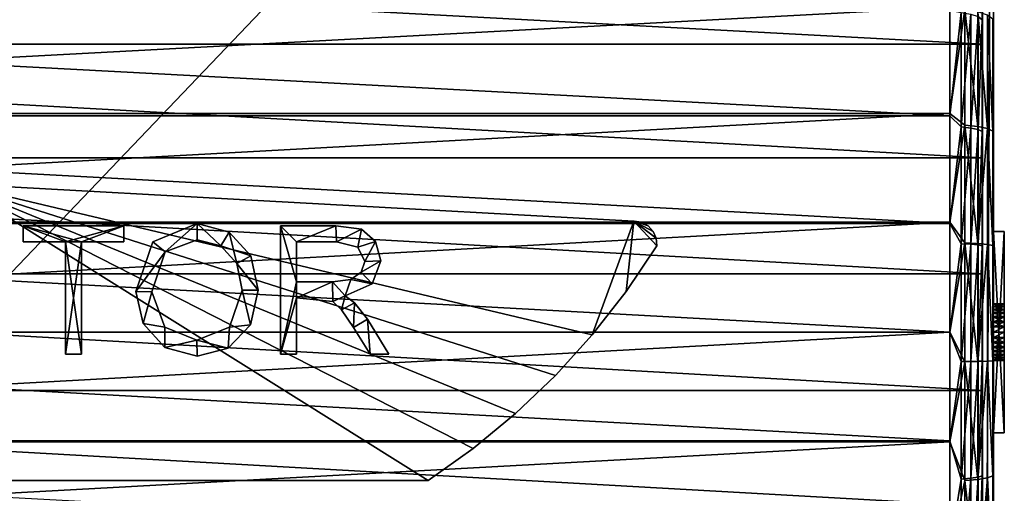
# Model space of a CAD drawing. Units: inches. Extents: x 41.9 to 53.9, y 88.8 to 101.7.
# Drawn here: x 48.3 to 53.9, y 94.3 to 97.1 of the extents above; entities that cross this region are included whole.
import ezdxf

# ---------------------------------------------------------------- set-up
doc = ezdxf.new("R2010")
doc.units = ezdxf.units.IN
doc.layers.get('0').update_dxf_attribs({"true_color": 0xc2ced6})

msp = doc.modelspace()

# ---------------------------------------------------------------- linework, layer by layer
for points in [[(53.8207, 89.0825), (42.0082, 89.0825), (53.8207, 101.4575), (53.8207, 89.0825)], [(53.8207, 101.4575), (42.0082, 89.0825), (42.0082, 101.4575), (53.8207, 101.4575)], [(53.8832, 89.0825), (53.8207, 89.0825), (53.8832, 101.4575), (53.8832, 89.0825)], [(53.8832, 101.4575), (53.8207, 89.0825), (53.8207, 101.4575), (53.8832, 101.4575)], [(53.8832, 89.0825), (53.8832, 101.4575), (53.8832, 89.0825), (53.8832, 89.0825)], [(53.8832, 89.0825), (53.8832, 101.4575), (53.8832, 101.4575), (53.8832, 89.0825)], [(53.8832, 89.0825), (53.8832, 101.4575), (53.8832, 89.1115), (53.8832, 89.0825)], [(53.8832, 89.1115), (53.8832, 101.4575), (53.8832, 89.201), (53.8832, 89.1115)], [(53.8832, 89.201), (53.8832, 101.4575), (53.8832, 89.3491), (53.8832, 89.201)], [(53.8832, 89.3491), (53.8832, 101.4575), (53.8832, 89.5538), (53.8832, 89.3491)], [(53.8832, 89.5538), (53.8832, 101.4575), (53.8832, 89.8132), (53.8832, 89.5538)], [(53.8832, 89.8132), (53.8832, 101.4575), (53.8832, 90.1253), (53.8832, 89.8132)], [(53.8832, 90.1253), (53.8832, 101.4575), (53.8832, 90.487), (53.8832, 90.1253)], [(53.8832, 90.487), (53.8832, 101.4575), (53.8832, 90.8948), (53.8832, 90.487)], [(53.8832, 90.8948), (53.8832, 101.4575), (53.8832, 91.3448), (53.8832, 90.8948)], [(53.8832, 91.3448), (53.8832, 101.4575), (53.8832, 91.8325), (53.8832, 91.3448)], [(53.8832, 91.8325), (53.8832, 101.4575), (53.8832, 92.3532), (53.8832, 91.8325)], [(53.8832, 92.3532), (53.8832, 101.4575), (53.8832, 92.9022), (53.8832, 92.3532)], [(53.8832, 92.9022), (53.8832, 101.4575), (53.8832, 93.4739), (53.8832, 92.9022)], [(53.8832, 93.4739), (53.8832, 101.4575), (53.8832, 94.0629), (53.8832, 93.4739)], [(53.8832, 94.0629), (53.8832, 101.4575), (53.8832, 94.6635), (53.8832, 94.0629)], [(53.8832, 94.6635), (53.8832, 101.4575), (53.8832, 95.27), (53.8832, 94.6635)], [(53.8832, 95.27), (53.8832, 101.4575), (53.8832, 95.8765), (53.8832, 95.27)], [(53.8832, 95.8765), (53.8832, 101.4575), (53.8832, 96.4771), (53.8832, 95.8765)], [(53.8832, 96.4771), (53.8832, 101.4575), (53.8832, 97.0661), (53.8832, 96.4771)], [(53.8179, 97.6885), (53.8179, 97.0657), (53.7956, 97.0834), (53.8179, 97.6885)], [(53.8179, 97.6885), (53.8207, 97.5602), (53.8179, 97.0657), (53.8179, 97.6885)], [(53.8207, 97.5602), (42.0082, 97.5602), (53.8207, 96.9253), (53.8207, 97.5602)], [(53.8207, 96.9253), (42.0082, 97.5602), (42.0082, 96.9253), (53.8207, 96.9253)], [(53.8207, 97.5602), (53.8207, 96.9253), (53.8179, 97.0657), (53.8207, 97.5602)], [(42.1957, 96.5259), (53.6332, 96.5259), (53.6332, 97.1387), (42.1957, 96.5259)], [(42.1957, 96.5259), (53.6332, 97.1387), (42.1957, 97.1387), (42.1957, 96.5259)], [(53.6332, 96.5137), (42.1957, 96.5137), (42.1957, 97.1206), (53.6332, 96.5137)], [(53.6332, 96.5137), (42.1957, 97.1206), (53.6332, 97.1206), (53.6332, 96.5137)], [(53.7187, 97.1241), (53.6332, 97.1387), (53.6332, 96.5259), (53.7187, 97.1241)], [(53.7187, 97.1241), (53.6332, 96.5259), (53.7187, 96.46), (53.7187, 97.1241)], [(53.6974, 97.1072), (53.6332, 96.5137), (53.6332, 97.1206), (53.6974, 97.1072)], [(53.6974, 96.4491), (53.6332, 96.5137), (53.6974, 97.1072), (53.6974, 96.4491)], [(53.6974, 97.1072), (53.7538, 97.0978), (53.6974, 96.4491), (53.6974, 97.1072)], [(53.7538, 97.0978), (53.7538, 96.4431), (53.6974, 96.4491), (53.7538, 97.0978)], [(53.7939, 97.1116), (53.7187, 97.1241), (53.7939, 96.452), (53.7939, 97.1116)], [(53.7187, 97.1241), (53.7187, 96.46), (53.7939, 96.452), (53.7187, 97.1241)], [(53.7956, 97.0834), (53.7538, 96.4431), (53.7538, 97.0978), (53.7956, 97.0834)], [(53.7939, 97.1116), (53.7939, 96.452), (53.8497, 96.4396), (53.7939, 97.1116)], [(53.7939, 97.1116), (53.8497, 96.4396), (53.8497, 97.0924), (53.7939, 97.1116)], [(53.8794, 97.0688), (53.8497, 97.0924), (53.8794, 96.4245), (53.8794, 97.0688)], [(53.8794, 96.4245), (53.8497, 97.0924), (53.8497, 96.4396), (53.8794, 96.4245)], [(53.7956, 97.0834), (53.7956, 96.4339), (53.7538, 96.4431), (53.7956, 97.0834)], [(53.7956, 97.0834), (53.8179, 97.0657), (53.7956, 96.4339), (53.7956, 97.0834)], [(53.8179, 97.0657), (53.8179, 96.4225), (53.7956, 96.4339), (53.8179, 97.0657)], [(53.8179, 97.0657), (53.8207, 96.9253), (53.8179, 96.4225), (53.8179, 97.0657)], [(53.8794, 96.4245), (53.8832, 96.4771), (53.8794, 97.0688), (53.8794, 96.4245)], [(53.8794, 97.0688), (53.8832, 96.4771), (53.8832, 97.0661), (53.8794, 97.0688)], [(53.8207, 96.9253), (42.0082, 96.9253), (53.8207, 96.271), (53.8207, 96.9253)], [(53.8207, 96.271), (42.0082, 96.9253), (42.0082, 96.271), (53.8207, 96.271)], [(53.8207, 96.9253), (53.8207, 96.271), (53.8179, 96.4225), (53.8207, 96.9253)], [(42.1957, 95.901), (53.6332, 95.901), (53.6332, 96.5259), (42.1957, 95.901)], [(42.1957, 95.901), (53.6332, 96.5259), (42.1957, 96.5259), (42.1957, 95.901)], [(53.6332, 95.8949), (42.1957, 95.8949), (42.1957, 96.5137), (53.6332, 95.8949)], [(53.6332, 95.8949), (42.1957, 96.5137), (53.6332, 96.5137), (53.6332, 95.8949)], [(53.7187, 96.46), (53.6332, 96.5259), (53.6332, 95.901), (53.7187, 96.46)], [(53.6974, 96.4491), (53.6332, 95.8949), (53.6332, 96.5137), (53.6974, 96.4491)], [(53.8794, 96.4245), (53.8832, 95.8765), (53.8832, 96.4771), (53.8794, 96.4245)], [(53.7187, 96.46), (53.6332, 95.901), (53.7187, 95.7824), (53.7187, 96.46)], [(53.6974, 95.7777), (53.6332, 95.8949), (53.6974, 96.4491), (53.6974, 95.7777)], [(53.6974, 96.4491), (53.7538, 96.4431), (53.6974, 95.7777), (53.6974, 96.4491)], [(53.7538, 96.4431), (53.7538, 95.7752), (53.6974, 95.7777), (53.7538, 96.4431)], [(53.7187, 96.46), (53.7187, 95.7824), (53.7939, 95.779), (53.7187, 96.46)], [(53.7939, 96.452), (53.7187, 96.46), (53.7939, 95.779), (53.7939, 96.452)], [(53.7956, 96.4339), (53.7538, 95.7752), (53.7538, 96.4431), (53.7956, 96.4339)], [(53.7956, 96.4339), (53.7956, 95.7712), (53.7538, 95.7752), (53.7956, 96.4339)], [(53.7939, 95.779), (53.8497, 96.4396), (53.7939, 96.452), (53.7939, 95.779)], [(53.7939, 95.779), (53.8497, 95.7737), (53.8497, 96.4396), (53.7939, 95.779)], [(53.7956, 96.4339), (53.8179, 96.4225), (53.7956, 95.7712), (53.7956, 96.4339)], [(53.8179, 96.4225), (53.8179, 95.7663), (53.7956, 95.7712), (53.8179, 96.4225)], [(53.8179, 96.4225), (53.8207, 96.271), (53.8179, 95.7663), (53.8179, 96.4225)], [(53.8794, 96.4245), (53.8497, 96.4396), (53.8794, 95.7672), (53.8794, 96.4245)], [(53.8794, 95.7672), (53.8497, 96.4396), (53.8497, 95.7737), (53.8794, 95.7672)], [(53.8794, 95.7672), (53.8832, 95.8765), (53.8794, 96.4245), (53.8794, 95.7672)], [(53.8207, 96.271), (42.0082, 96.271), (53.8207, 95.605), (53.8207, 96.271)], [(53.8207, 95.605), (42.0082, 96.271), (42.0082, 95.605), (53.8207, 95.605)], [(53.8207, 96.271), (53.8207, 95.605), (53.8179, 95.7663), (53.8207, 96.271)], [(47.9145, 96.1225), (50.6378, 94.4176), (45.1909, 94.4176), (47.9145, 96.1225)], [(45.1909, 94.4176), (50.6378, 94.4176), (47.9145, 96.1225), (45.1909, 94.4176)], [(51.8189, 95.9086), (51.8189, 95.9086), (47.9145, 96.1225), (51.8189, 95.9086)], [(47.9145, 96.1225), (51.8189, 95.9086), (47.9145, 96.1225), (47.9145, 96.1225)], [(51.8189, 95.9086), (51.5795, 95.2542), (47.9145, 96.1225), (51.8189, 95.9086)], [(47.9145, 96.1225), (51.5795, 95.2542), (51.3676, 95.0199), (47.9145, 96.1225)], [(47.9145, 96.1225), (51.3676, 95.0199), (51.1392, 94.8015), (47.9145, 96.1225)], [(51.1392, 94.8015), (50.8955, 94.6004), (47.9145, 96.1225), (51.1392, 94.8015)], [(47.9145, 96.1225), (50.8955, 94.6004), (50.6378, 94.4176), (47.9145, 96.1225)], [(47.9145, 96.1225), (50.6378, 94.4176), (50.8955, 94.6004), (47.9145, 96.1225)], [(47.9145, 96.1225), (50.8955, 94.6004), (51.1392, 94.8015), (47.9145, 96.1225)], [(51.1392, 94.8015), (51.3676, 95.0199), (47.9145, 96.1225), (51.1392, 94.8015)], [(47.9145, 96.1225), (51.3676, 95.0199), (51.5795, 95.2542), (47.9145, 96.1225)], [(47.9145, 96.1225), (51.5795, 95.2542), (51.8189, 95.9086), (47.9145, 96.1225)], [(51.8189, 95.9086), (51.7738, 95.5034), (51.5795, 95.2542), (51.8189, 95.9086)], [(51.8189, 95.9086), (51.5795, 95.2542), (51.7738, 95.5034), (51.8189, 95.9086)], [(51.8189, 95.9086), (51.9494, 95.7661), (51.7738, 95.5034), (51.8189, 95.9086)], [(51.8189, 95.9086), (51.7738, 95.5034), (51.9494, 95.7661), (51.8189, 95.9086)], [(51.8189, 95.9086), (51.8615, 95.9014), (51.8189, 95.9086), (51.8189, 95.9086)], [(51.8189, 95.9086), (51.8615, 95.9014), (51.8615, 95.9014), (51.8189, 95.9086)], [(51.8615, 95.9014), (51.8996, 95.8808), (51.8189, 95.9086), (51.8615, 95.9014)], [(51.8189, 95.9086), (51.8996, 95.8808), (51.9288, 95.8489), (51.8189, 95.9086)], [(51.8189, 95.9086), (51.9288, 95.8489), (51.946, 95.8092), (51.8189, 95.9086)], [(51.946, 95.8092), (51.9494, 95.7661), (51.8189, 95.9086), (51.946, 95.8092)], [(51.9494, 95.7661), (51.946, 95.8092), (51.8189, 95.9086), (51.9494, 95.7661)], [(51.8189, 95.9086), (51.946, 95.8092), (51.9288, 95.8489), (51.8189, 95.9086)], [(51.8189, 95.9086), (51.9288, 95.8489), (51.8996, 95.8808), (51.8189, 95.9086)], [(51.8996, 95.8808), (51.8615, 95.9014), (51.8189, 95.9086), (51.8996, 95.8808)], [(42.1957, 95.27), (53.6332, 95.27), (53.6332, 95.901), (42.1957, 95.27)], [(42.1957, 95.27), (53.6332, 95.901), (42.1957, 95.901), (42.1957, 95.27)], [(53.6332, 95.27), (42.1957, 95.27), (42.1957, 95.8949), (53.6332, 95.27)], [(53.6332, 95.27), (42.1957, 95.8949), (53.6332, 95.8949), (53.6332, 95.27)], [(48.3114, 95.8818), (48.3114, 95.8818), (48.3114, 95.7895), (48.3114, 95.8818)], [(48.3114, 95.7895), (48.3114, 95.8818), (48.3114, 95.7895), (48.3114, 95.7895)], [(48.8884, 95.8818), (48.8884, 95.8818), (48.3114, 95.8818), (48.8884, 95.8818)], [(48.3114, 95.8818), (48.8884, 95.8818), (48.3114, 95.8818), (48.3114, 95.8818)], [(48.8884, 95.8818), (48.5537, 95.7895), (48.3114, 95.8818), (48.8884, 95.8818)], [(48.3114, 95.8818), (48.5537, 95.7895), (48.3114, 95.7895), (48.3114, 95.8818)], [(48.5537, 95.7895), (48.6461, 95.7895), (48.3114, 95.8818), (48.5537, 95.7895)], [(48.3114, 95.8818), (48.6461, 95.7895), (48.8884, 95.8818), (48.3114, 95.8818)], [(48.3114, 95.8818), (48.3114, 95.7895), (48.5537, 95.7895), (48.3114, 95.8818)], [(48.6461, 95.7895), (48.5537, 95.7895), (48.8884, 95.8818), (48.6461, 95.7895)], [(48.8884, 95.8818), (48.8884, 95.7895), (48.6461, 95.7895), (48.8884, 95.8818)], [(48.8884, 95.8818), (48.6461, 95.7895), (48.8884, 95.7895), (48.8884, 95.8818)], [(48.8884, 95.7895), (48.8884, 95.7895), (48.8884, 95.8818), (48.8884, 95.7895)], [(48.8884, 95.8818), (48.8884, 95.7895), (48.8884, 95.8818), (48.8884, 95.8818)], [(49.3101, 95.8934), (49.3101, 95.8934), (49.056, 95.7897), (49.3101, 95.8934)], [(49.056, 95.7897), (49.3101, 95.8934), (49.056, 95.7897), (49.056, 95.7897)], [(49.056, 95.7897), (49.3101, 95.8934), (49.1269, 95.7321), (49.056, 95.7897)], [(49.056, 95.7897), (49.1269, 95.7321), (49.3101, 95.8934), (49.056, 95.7897)], [(49.3101, 95.8934), (49.3106, 95.801), (49.1269, 95.7321), (49.3101, 95.8934)], [(49.3101, 95.8934), (49.1269, 95.7321), (49.3106, 95.801), (49.3101, 95.8934)], [(49.4938, 95.8447), (49.4938, 95.8447), (49.3101, 95.8934), (49.4938, 95.8447)], [(49.3101, 95.8934), (49.4938, 95.8447), (49.3101, 95.8934), (49.3101, 95.8934)], [(49.4938, 95.8447), (49.4461, 95.7653), (49.3101, 95.8934), (49.4938, 95.8447)], [(49.3101, 95.8934), (49.4461, 95.7653), (49.3106, 95.801), (49.3101, 95.8934)], [(49.3101, 95.8934), (49.3106, 95.801), (49.4461, 95.7653), (49.3101, 95.8934)], [(49.4461, 95.7653), (49.4938, 95.8447), (49.3101, 95.8934), (49.4461, 95.7653)], [(49.7884, 95.8818), (49.7884, 95.8818), (49.7884, 95.1434), (49.7884, 95.8818)], [(49.7884, 95.1434), (49.7884, 95.8818), (49.7884, 95.1434), (49.7884, 95.1434)], [(50.1066, 95.8818), (50.1066, 95.8818), (49.7884, 95.8818), (50.1066, 95.8818)], [(49.7884, 95.8818), (50.1066, 95.8818), (49.7884, 95.8818), (49.7884, 95.8818)], [(49.7884, 95.8818), (49.8807, 95.5587), (49.7884, 95.1434), (49.7884, 95.8818)], [(49.8807, 95.5587), (49.7884, 95.8818), (49.8807, 95.7895), (49.8807, 95.5587)], [(49.8807, 95.7895), (49.7884, 95.8818), (50.1066, 95.8818), (49.8807, 95.7895)], [(49.7884, 95.1434), (49.8807, 95.5587), (49.7884, 95.8818), (49.7884, 95.1434)], [(49.7884, 95.8818), (49.8807, 95.5587), (49.8807, 95.7895), (49.7884, 95.8818)], [(49.7884, 95.8818), (49.8807, 95.7895), (50.1066, 95.8818), (49.7884, 95.8818)], [(49.8807, 95.7895), (50.1066, 95.8818), (50.1105, 95.7895), (49.8807, 95.7895)], [(50.1066, 95.8818), (49.8807, 95.7895), (50.1105, 95.7895), (50.1066, 95.8818)], [(50.2543, 95.8619), (50.2543, 95.8619), (50.1066, 95.8818), (50.2543, 95.8619)], [(50.1066, 95.8818), (50.2543, 95.8619), (50.1066, 95.8818), (50.1066, 95.8818)], [(50.1105, 95.7895), (50.1066, 95.8818), (50.2543, 95.8619), (50.1105, 95.7895)], [(50.1066, 95.8818), (50.1105, 95.7895), (50.2543, 95.8619), (50.1066, 95.8818)], [(50.1105, 95.7895), (50.2543, 95.8619), (50.2339, 95.7576), (50.1105, 95.7895)], [(50.2543, 95.8619), (50.1105, 95.7895), (50.2339, 95.7576), (50.2543, 95.8619)], [(50.2339, 95.7576), (50.2543, 95.8619), (50.3351, 95.7914), (50.2339, 95.7576)], [(50.2543, 95.8619), (50.2339, 95.7576), (50.3351, 95.7914), (50.2543, 95.8619)], [(50.3351, 95.7914), (50.3351, 95.7914), (50.2543, 95.8619), (50.3351, 95.7914)], [(50.2543, 95.8619), (50.3351, 95.7914), (50.2543, 95.8619), (50.2543, 95.8619)], [(51.8615, 95.9014), (51.8615, 95.9014), (51.8996, 95.8808), (51.8615, 95.9014)], [(51.8615, 95.9014), (51.8996, 95.8808), (51.8996, 95.8808), (51.8615, 95.9014)], [(51.8996, 95.8808), (51.8996, 95.8808), (51.9288, 95.8489), (51.8996, 95.8808)], [(51.8996, 95.8808), (51.9288, 95.8489), (51.9288, 95.8489), (51.8996, 95.8808)], [(51.9288, 95.8489), (51.9288, 95.8489), (51.946, 95.8092), (51.9288, 95.8489)], [(51.9288, 95.8489), (51.946, 95.8092), (51.946, 95.8092), (51.9288, 95.8489)], [(53.7187, 95.7824), (53.6332, 95.901), (53.6332, 95.27), (53.7187, 95.7824)], [(53.6974, 95.7777), (53.6332, 95.27), (53.6332, 95.8949), (53.6974, 95.7777)], [(53.8794, 95.7672), (53.8832, 95.27), (53.8832, 95.8765), (53.8794, 95.7672)], [(53.9457, 95.8481), (53.8832, 95.8481), (53.9457, 95.8481), (53.9457, 95.8481)], [(53.9457, 95.8481), (53.8832, 95.8481), (53.8832, 95.8481), (53.9457, 95.8481)], [(53.9457, 94.6919), (53.8832, 94.6919), (53.9457, 95.8481), (53.9457, 94.6919)], [(53.9457, 95.8481), (53.8832, 94.6919), (53.8832, 95.8481), (53.9457, 95.8481)], [(53.9457, 95.8481), (53.8832, 95.8481), (53.9457, 94.6919), (53.9457, 95.8481)], [(53.9457, 94.6919), (53.8832, 95.8481), (53.8832, 94.6919), (53.9457, 94.6919)], [(53.8832, 95.8481), (53.8832, 95.4278), (53.8832, 95.8481), (53.8832, 95.8481)], [(53.8832, 95.8481), (53.8832, 95.4278), (53.8832, 95.4334), (53.8832, 95.8481)], [(53.8832, 95.8481), (53.8832, 95.4334), (53.8832, 95.4334), (53.8832, 95.8481)], [(53.8832, 94.6919), (53.8832, 95.27), (53.8832, 95.8481), (53.8832, 94.6919)], [(53.8832, 95.8481), (53.8832, 95.27), (53.8832, 95.3002), (53.8832, 95.8481)], [(53.8832, 95.8481), (53.8832, 95.3002), (53.8832, 95.3293), (53.8832, 95.8481)], [(53.8832, 95.8481), (53.8832, 95.27), (53.8832, 94.6919), (53.8832, 95.8481)], [(53.8832, 95.3293), (53.8832, 95.3564), (53.8832, 95.8481), (53.8832, 95.3293)], [(53.8832, 95.8481), (53.8832, 95.3564), (53.8832, 95.3805), (53.8832, 95.8481)], [(53.8832, 95.8481), (53.8832, 95.3805), (53.8832, 95.4009), (53.8832, 95.8481)], [(53.8832, 95.4009), (53.8832, 95.4169), (53.8832, 95.8481), (53.8832, 95.4009)], [(53.8832, 95.8481), (53.8832, 95.4169), (53.8832, 95.4278), (53.8832, 95.8481)], [(53.8832, 95.4334), (53.8832, 95.4278), (53.8832, 95.8481), (53.8832, 95.4334)], [(53.8832, 95.8481), (53.8832, 95.4278), (53.8832, 95.4169), (53.8832, 95.8481)], [(53.8832, 95.8481), (53.8832, 95.4169), (53.8832, 95.4009), (53.8832, 95.8481)], [(53.8832, 95.4009), (53.8832, 95.3805), (53.8832, 95.8481), (53.8832, 95.4009)], [(53.8832, 95.8481), (53.8832, 95.3805), (53.8832, 95.3564), (53.8832, 95.8481)], [(53.8832, 95.8481), (53.8832, 95.3564), (53.8832, 95.3293), (53.8832, 95.8481)], [(53.8832, 95.3293), (53.8832, 95.3002), (53.8832, 95.8481), (53.8832, 95.3293)], [(53.8832, 95.8481), (53.8832, 95.3002), (53.8832, 95.27), (53.8832, 95.8481)], [(53.9457, 94.6919), (53.9457, 95.27), (53.9457, 95.8481), (53.9457, 94.6919)], [(53.9457, 95.8481), (53.9457, 95.27), (53.9457, 95.3002), (53.9457, 95.8481)], [(53.9457, 95.8481), (53.9457, 95.3002), (53.9457, 95.3293), (53.9457, 95.8481)], [(53.9457, 95.8481), (53.9457, 95.27), (53.9457, 94.6919), (53.9457, 95.8481)], [(53.9457, 95.8481), (53.9457, 95.4278), (53.9457, 95.8481), (53.9457, 95.8481)], [(53.9457, 95.8481), (53.9457, 95.4278), (53.9457, 95.4169), (53.9457, 95.8481)], [(53.9457, 95.8481), (53.9457, 95.4169), (53.9457, 95.4009), (53.9457, 95.8481)], [(53.9457, 95.3293), (53.9457, 95.3564), (53.9457, 95.8481), (53.9457, 95.3293)], [(53.9457, 95.8481), (53.9457, 95.3564), (53.9457, 95.3805), (53.9457, 95.8481)], [(53.9457, 95.8481), (53.9457, 95.3805), (53.9457, 95.4009), (53.9457, 95.8481)], [(53.9457, 95.4009), (53.9457, 95.4169), (53.9457, 95.8481), (53.9457, 95.4009)], [(53.9457, 95.8481), (53.9457, 95.4169), (53.9457, 95.4278), (53.9457, 95.8481)], [(53.9457, 95.8481), (53.9457, 95.4278), (53.9457, 95.4334), (53.9457, 95.8481)], [(53.9457, 95.4334), (53.9457, 95.4334), (53.9457, 95.8481), (53.9457, 95.4334)], [(53.9457, 95.8481), (53.9457, 95.4334), (53.9457, 95.4278), (53.9457, 95.8481)], [(53.9457, 95.4009), (53.9457, 95.3805), (53.9457, 95.8481), (53.9457, 95.4009)], [(53.9457, 95.8481), (53.9457, 95.3805), (53.9457, 95.3564), (53.9457, 95.8481)], [(53.9457, 95.8481), (53.9457, 95.3564), (53.9457, 95.3293), (53.9457, 95.8481)], [(53.9457, 95.3293), (53.9457, 95.3002), (53.9457, 95.8481), (53.9457, 95.3293)], [(53.9457, 95.8481), (53.9457, 95.3002), (53.9457, 95.27), (53.9457, 95.8481)], [(49.1269, 95.7321), (49.1269, 95.7321), (49.3106, 95.801), (49.1269, 95.7321)], [(49.3106, 95.801), (49.1269, 95.7321), (49.3106, 95.801), (49.3106, 95.801)], [(49.3106, 95.801), (49.3106, 95.801), (49.4461, 95.7653), (49.3106, 95.801)], [(49.4461, 95.7653), (49.3106, 95.801), (49.4461, 95.7653), (49.4461, 95.7653)], [(49.6185, 95.7089), (49.4461, 95.7653), (49.4938, 95.8447), (49.6185, 95.7089)], [(49.5378, 95.6644), (49.4938, 95.8447), (49.4461, 95.7653), (49.5378, 95.6644)], [(49.6185, 95.7089), (49.6185, 95.7089), (49.4938, 95.8447), (49.6185, 95.7089)], [(49.4938, 95.8447), (49.6185, 95.7089), (49.4938, 95.8447), (49.4938, 95.8447)], [(49.5378, 95.6644), (49.6185, 95.7089), (49.4938, 95.8447), (49.5378, 95.6644)], [(51.946, 95.8092), (51.946, 95.8092), (51.9494, 95.7661), (51.946, 95.8092)], [(51.946, 95.8092), (51.9494, 95.7661), (51.9494, 95.7661), (51.946, 95.8092)], [(48.3114, 95.7895), (48.3114, 95.7895), (48.5537, 95.7895), (48.3114, 95.7895)], [(48.5537, 95.7895), (48.3114, 95.7895), (48.5537, 95.7895), (48.5537, 95.7895)], [(48.5537, 95.7895), (48.5537, 95.7895), (48.5537, 95.1434), (48.5537, 95.7895)], [(48.5537, 95.1434), (48.5537, 95.7895), (48.5537, 95.1434), (48.5537, 95.1434)], [(48.6461, 95.1434), (48.5537, 95.1434), (48.6461, 95.7895), (48.6461, 95.1434)], [(48.6461, 95.7895), (48.5537, 95.1434), (48.5537, 95.7895), (48.6461, 95.7895)], [(48.5537, 95.1434), (48.6461, 95.1434), (48.5537, 95.7895), (48.5537, 95.1434)], [(48.5537, 95.7895), (48.6461, 95.1434), (48.6461, 95.7895), (48.5537, 95.7895)], [(48.6461, 95.7895), (48.6461, 95.7895), (48.8884, 95.7895), (48.6461, 95.7895)], [(48.8884, 95.7895), (48.6461, 95.7895), (48.8884, 95.7895), (48.8884, 95.7895)], [(48.6461, 95.1434), (48.6461, 95.1434), (48.6461, 95.7895), (48.6461, 95.1434)], [(48.6461, 95.7895), (48.6461, 95.1434), (48.6461, 95.7895), (48.6461, 95.7895)], [(49.056, 95.7897), (49.056, 95.7897), (48.9576, 95.5029), (49.056, 95.7897)], [(48.9576, 95.5029), (49.056, 95.7897), (48.9576, 95.5029), (48.9576, 95.5029)], [(49.056, 95.7897), (49.1269, 95.7321), (48.9576, 95.5029), (49.056, 95.7897)], [(48.9576, 95.5029), (49.1269, 95.7321), (49.056, 95.7897), (48.9576, 95.5029)], [(49.4461, 95.7653), (49.4461, 95.7653), (49.5378, 95.6644), (49.4461, 95.7653)], [(49.5378, 95.6644), (49.4461, 95.7653), (49.5378, 95.6644), (49.5378, 95.6644)], [(49.6185, 95.7089), (49.5378, 95.6644), (49.4461, 95.7653), (49.6185, 95.7089)], [(49.8807, 95.7895), (49.8807, 95.7895), (50.1105, 95.7895), (49.8807, 95.7895)], [(50.1105, 95.7895), (49.8807, 95.7895), (50.1105, 95.7895), (50.1105, 95.7895)], [(49.8807, 95.5587), (49.8807, 95.5587), (49.8807, 95.7895), (49.8807, 95.5587)], [(49.8807, 95.7895), (49.8807, 95.5587), (49.8807, 95.7895), (49.8807, 95.7895)], [(50.1105, 95.7895), (50.1105, 95.7895), (50.2339, 95.7576), (50.1105, 95.7895)], [(50.2339, 95.7576), (50.1105, 95.7895), (50.2339, 95.7576), (50.2339, 95.7576)], [(50.2339, 95.7576), (50.3351, 95.7914), (50.273, 95.6763), (50.2339, 95.7576)], [(50.3351, 95.7914), (50.2339, 95.7576), (50.273, 95.6763), (50.3351, 95.7914)], [(50.2339, 95.7576), (50.2339, 95.7576), (50.273, 95.6763), (50.2339, 95.7576)], [(50.273, 95.6763), (50.2339, 95.7576), (50.273, 95.6763), (50.273, 95.6763)], [(50.273, 95.6763), (50.3351, 95.7914), (50.3653, 95.6797), (50.273, 95.6763)], [(50.3351, 95.7914), (50.273, 95.6763), (50.3653, 95.6797), (50.3351, 95.7914)], [(50.3653, 95.6797), (50.3653, 95.6797), (50.3351, 95.7914), (50.3653, 95.6797)], [(50.3351, 95.7914), (50.3653, 95.6797), (50.3351, 95.7914), (50.3351, 95.7914)], [(51.9494, 95.7661), (51.7738, 95.5034), (51.9494, 95.7661), (51.9494, 95.7661)], [(51.9494, 95.7661), (51.7738, 95.5034), (51.7738, 95.5034), (51.9494, 95.7661)], [(53.7187, 95.7824), (53.6332, 95.27), (53.7187, 95.099), (53.7187, 95.7824)], [(53.6974, 95.1006), (53.6332, 95.27), (53.6974, 95.7777), (53.6974, 95.1006)], [(53.6974, 95.7777), (53.7538, 95.7752), (53.6974, 95.1006), (53.6974, 95.7777)], [(53.7538, 95.7752), (53.7538, 95.1015), (53.6974, 95.1006), (53.7538, 95.7752)], [(53.7187, 95.7824), (53.7187, 95.099), (53.7939, 95.1002), (53.7187, 95.7824)], [(53.7939, 95.779), (53.7187, 95.7824), (53.7939, 95.1002), (53.7939, 95.779)], [(53.7956, 95.7712), (53.7538, 95.1015), (53.7538, 95.7752), (53.7956, 95.7712)], [(53.7956, 95.7712), (53.7956, 95.1028), (53.7538, 95.1015), (53.7956, 95.7712)], [(53.7939, 95.1002), (53.8497, 95.7737), (53.7939, 95.779), (53.7939, 95.1002)], [(53.7939, 95.1002), (53.8497, 95.102), (53.8497, 95.7737), (53.7939, 95.1002)], [(53.7956, 95.7712), (53.8179, 95.7663), (53.7956, 95.1028), (53.7956, 95.7712)], [(53.8179, 95.7663), (53.8179, 95.1044), (53.7956, 95.1028), (53.8179, 95.7663)], [(53.8179, 95.7663), (53.8207, 95.605), (53.8179, 95.1044), (53.8179, 95.7663)], [(53.8794, 95.7672), (53.8497, 95.7737), (53.8794, 95.1041), (53.8794, 95.7672)], [(53.8794, 95.1041), (53.8497, 95.7737), (53.8497, 95.102), (53.8794, 95.1041)], [(53.8794, 95.1041), (53.8832, 95.27), (53.8794, 95.7672), (53.8794, 95.1041)], [(48.9576, 95.5029), (49.1269, 95.7321), (49.0499, 95.5019), (48.9576, 95.5029)], [(48.9576, 95.5029), (49.0499, 95.5019), (49.1269, 95.7321), (48.9576, 95.5029)], [(49.0499, 95.5019), (49.0499, 95.5019), (49.1269, 95.7321), (49.0499, 95.5019)], [(49.1269, 95.7321), (49.0499, 95.5019), (49.1269, 95.7321), (49.1269, 95.7321)], [(49.6614, 95.5113), (49.5378, 95.6644), (49.6185, 95.7089), (49.6614, 95.5113)], [(49.5378, 95.6644), (49.6614, 95.5113), (49.6185, 95.7089), (49.5378, 95.6644)], [(49.6614, 95.5113), (49.6614, 95.5113), (49.6185, 95.7089), (49.6614, 95.5113)], [(49.6185, 95.7089), (49.6614, 95.5113), (49.6185, 95.7089), (49.6185, 95.7089)], [(50.273, 95.6763), (50.3653, 95.6797), (50.2525, 95.6136), (50.273, 95.6763)], [(50.2525, 95.6136), (50.3653, 95.6797), (50.3153, 95.5467), (50.2525, 95.6136)], [(50.3653, 95.6797), (50.273, 95.6763), (50.2525, 95.6136), (50.3653, 95.6797)], [(50.3653, 95.6797), (50.2525, 95.6136), (50.3153, 95.5467), (50.3653, 95.6797)], [(50.3153, 95.5467), (50.3153, 95.5467), (50.3653, 95.6797), (50.3153, 95.5467)], [(50.3653, 95.6797), (50.3153, 95.5467), (50.3653, 95.6797), (50.3653, 95.6797)], [(49.5378, 95.6644), (49.5378, 95.6644), (49.5691, 95.512), (49.5378, 95.6644)], [(49.5691, 95.512), (49.5378, 95.6644), (49.5691, 95.512), (49.5691, 95.512)], [(49.6614, 95.5113), (49.5691, 95.512), (49.5378, 95.6644), (49.6614, 95.5113)], [(49.5691, 95.512), (49.6614, 95.5113), (49.5378, 95.6644), (49.5691, 95.512)], [(50.273, 95.6763), (50.273, 95.6763), (50.2525, 95.6136), (50.273, 95.6763)], [(50.2525, 95.6136), (50.273, 95.6763), (50.2525, 95.6136), (50.2525, 95.6136)], [(53.8207, 95.605), (42.0082, 95.605), (53.8207, 94.935), (53.8207, 95.605)], [(53.8207, 94.935), (42.0082, 95.605), (42.0082, 94.935), (53.8207, 94.935)], [(50.1927, 95.5718), (50.1927, 95.5718), (50.0873, 95.5587), (50.1927, 95.5718)], [(50.0873, 95.5587), (50.1927, 95.5718), (50.0873, 95.5587), (50.0873, 95.5587)], [(50.1927, 95.5718), (50.1607, 95.478), (50.0873, 95.5587), (50.1927, 95.5718)], [(50.1607, 95.478), (50.1927, 95.5718), (50.0873, 95.5587), (50.1607, 95.478)], [(50.1927, 95.5718), (50.3153, 95.5467), (50.1607, 95.478), (50.1927, 95.5718)], [(50.3153, 95.5467), (50.1927, 95.5718), (50.1607, 95.478), (50.3153, 95.5467)], [(50.2525, 95.6136), (50.2525, 95.6136), (50.1927, 95.5718), (50.2525, 95.6136)], [(50.1927, 95.5718), (50.2525, 95.6136), (50.1927, 95.5718), (50.1927, 95.5718)], [(50.2525, 95.6136), (50.3153, 95.5467), (50.1927, 95.5718), (50.2525, 95.6136)], [(50.3153, 95.5467), (50.2525, 95.6136), (50.1927, 95.5718), (50.3153, 95.5467)], [(53.8207, 95.605), (53.8207, 94.935), (53.8179, 95.1044), (53.8207, 95.605)], [(49.5691, 95.512), (49.5691, 95.512), (49.4958, 95.2991), (49.5691, 95.512)], [(49.4958, 95.2991), (49.5691, 95.512), (49.4958, 95.2991), (49.4958, 95.2991)], [(49.6163, 95.311), (49.4958, 95.2991), (49.5691, 95.512), (49.6163, 95.311)], [(49.4958, 95.2991), (49.6163, 95.311), (49.5691, 95.512), (49.4958, 95.2991)], [(49.6163, 95.311), (49.5691, 95.512), (49.6614, 95.5113), (49.6163, 95.311)], [(49.5691, 95.512), (49.6163, 95.311), (49.6614, 95.5113), (49.5691, 95.512)], [(49.6163, 95.311), (49.6163, 95.311), (49.6614, 95.5113), (49.6163, 95.311)], [(49.6614, 95.5113), (49.6163, 95.311), (49.6614, 95.5113), (49.6614, 95.5113)], [(49.7884, 95.1434), (49.8807, 95.5587), (49.8807, 95.4664), (49.7884, 95.1434)], [(49.7884, 95.1434), (49.8807, 95.4664), (49.8807, 95.5587), (49.7884, 95.1434)], [(50.0873, 95.5587), (50.0873, 95.5587), (49.8807, 95.5587), (50.0873, 95.5587)], [(49.8807, 95.5587), (50.0873, 95.5587), (49.8807, 95.5587), (49.8807, 95.5587)], [(50.0873, 95.5587), (50.0895, 95.4456), (49.8807, 95.4664), (50.0873, 95.5587)], [(49.8807, 95.5587), (50.0873, 95.5587), (49.8807, 95.4664), (49.8807, 95.5587)], [(50.0895, 95.4456), (50.0873, 95.5587), (49.8807, 95.4664), (50.0895, 95.4456)], [(49.8807, 95.4664), (50.0873, 95.5587), (49.8807, 95.5587), (49.8807, 95.4664)], [(50.0873, 95.5587), (50.1607, 95.478), (50.0895, 95.4456), (50.0873, 95.5587)], [(50.1607, 95.478), (50.0873, 95.5587), (50.0895, 95.4456), (50.1607, 95.478)], [(50.1607, 95.478), (50.1607, 95.478), (50.3153, 95.5467), (50.1607, 95.478)], [(50.3153, 95.5467), (50.1607, 95.478), (50.3153, 95.5467), (50.3153, 95.5467)], [(48.9576, 95.5029), (48.9576, 95.5029), (48.9998, 95.319), (48.9576, 95.5029)], [(48.9998, 95.319), (48.9576, 95.5029), (48.9998, 95.319), (48.9998, 95.319)], [(48.9576, 95.5029), (49.0499, 95.5019), (48.9998, 95.319), (48.9576, 95.5029)], [(48.9998, 95.319), (49.0499, 95.5019), (48.9576, 95.5029), (48.9998, 95.319)], [(48.9998, 95.319), (49.0499, 95.5019), (49.1237, 95.2984), (48.9998, 95.319)], [(49.0499, 95.5019), (48.9998, 95.319), (49.1237, 95.2984), (49.0499, 95.5019)], [(49.1237, 95.2984), (49.1237, 95.2984), (49.0499, 95.5019), (49.1237, 95.2984)], [(49.0499, 95.5019), (49.1237, 95.2984), (49.0499, 95.5019), (49.0499, 95.5019)], [(49.7884, 95.1434), (49.8807, 95.4664), (49.8807, 95.1434), (49.7884, 95.1434)], [(49.8807, 95.1434), (49.8807, 95.4664), (49.7884, 95.1434), (49.8807, 95.1434)], [(49.8807, 95.4664), (49.8807, 95.4664), (50.0895, 95.4456), (49.8807, 95.4664)], [(50.0895, 95.4456), (49.8807, 95.4664), (50.0895, 95.4456), (50.0895, 95.4456)], [(49.8807, 95.1434), (49.8807, 95.1434), (49.8807, 95.4664), (49.8807, 95.1434)], [(49.8807, 95.4664), (49.8807, 95.1434), (49.8807, 95.4664), (49.8807, 95.4664)], [(50.0895, 95.4456), (50.1607, 95.478), (50.1383, 95.3977), (50.0895, 95.4456)], [(50.0895, 95.4456), (50.1383, 95.3977), (50.1607, 95.478), (50.0895, 95.4456)], [(50.1383, 95.3977), (50.1607, 95.478), (50.2131, 95.4385), (50.1383, 95.3977)], [(50.1607, 95.478), (50.1383, 95.3977), (50.2131, 95.4385), (50.1607, 95.478)], [(50.2131, 95.4385), (50.2131, 95.4385), (50.1607, 95.478), (50.2131, 95.4385)], [(50.1607, 95.478), (50.2131, 95.4385), (50.1607, 95.478), (50.1607, 95.478)], [(51.7738, 95.5034), (51.7738, 95.5034), (51.5795, 95.2542), (51.7738, 95.5034)], [(51.7738, 95.5034), (51.5795, 95.2542), (51.5795, 95.2542), (51.7738, 95.5034)], [(50.0895, 95.4456), (50.0895, 95.4456), (50.1383, 95.3977), (50.0895, 95.4456)], [(50.1383, 95.3977), (50.0895, 95.4456), (50.1383, 95.3977), (50.1383, 95.3977)], [(50.1383, 95.3977), (50.2131, 95.4385), (50.2077, 95.2964), (50.1383, 95.3977)], [(50.2131, 95.4385), (50.1383, 95.3977), (50.2077, 95.2964), (50.2131, 95.4385)], [(50.1383, 95.3977), (50.1383, 95.3977), (50.2077, 95.2964), (50.1383, 95.3977)], [(50.2077, 95.2964), (50.1383, 95.3977), (50.2077, 95.2964), (50.2077, 95.2964)], [(50.2077, 95.2964), (50.2131, 95.4385), (50.2879, 95.3435), (50.2077, 95.2964)], [(50.2131, 95.4385), (50.2077, 95.2964), (50.2879, 95.3435), (50.2131, 95.4385)], [(50.2879, 95.3435), (50.2879, 95.3435), (50.2131, 95.4385), (50.2879, 95.3435)], [(50.2131, 95.4385), (50.2879, 95.3435), (50.2131, 95.4385), (50.2131, 95.4385)], [(53.8832, 95.4278), (53.9457, 95.4278), (53.9457, 95.4334), (53.8832, 95.4278)], [(53.8832, 95.4278), (53.9457, 95.4334), (53.8832, 95.4334), (53.8832, 95.4278)], [(53.8832, 95.4334), (53.9457, 95.4334), (53.9457, 95.4334), (53.8832, 95.4334)], [(53.8832, 95.4334), (53.9457, 95.4334), (53.8832, 95.4334), (53.8832, 95.4334)], [(53.8832, 95.4334), (53.9457, 95.4334), (53.9457, 95.4278), (53.8832, 95.4334)], [(53.8832, 95.4334), (53.9457, 95.4278), (53.8832, 95.4278), (53.8832, 95.4334)], [(53.8832, 95.4169), (53.9457, 95.4169), (53.9457, 95.4278), (53.8832, 95.4169)], [(53.8832, 95.4169), (53.9457, 95.4278), (53.8832, 95.4278), (53.8832, 95.4169)], [(53.8832, 95.4278), (53.9457, 95.4278), (53.9457, 95.4169), (53.8832, 95.4278)], [(53.8832, 95.4278), (53.9457, 95.4169), (53.8832, 95.4169), (53.8832, 95.4278)], [(53.8832, 95.4009), (53.9457, 95.4009), (53.9457, 95.4169), (53.8832, 95.4009)], [(53.8832, 95.4009), (53.9457, 95.4169), (53.8832, 95.4169), (53.8832, 95.4009)], [(53.8832, 95.4169), (53.9457, 95.4169), (53.9457, 95.4009), (53.8832, 95.4169)], [(53.8832, 95.4169), (53.9457, 95.4009), (53.8832, 95.4009), (53.8832, 95.4169)], [(53.8832, 95.3805), (53.9457, 95.3805), (53.9457, 95.4009), (53.8832, 95.3805)], [(53.8832, 95.3805), (53.9457, 95.4009), (53.8832, 95.4009), (53.8832, 95.3805)], [(53.8832, 95.4009), (53.9457, 95.4009), (53.9457, 95.3805), (53.8832, 95.4009)], [(53.8832, 95.4009), (53.9457, 95.3805), (53.8832, 95.3805), (53.8832, 95.4009)], [(50.2077, 95.2964), (50.2879, 95.3435), (50.3038, 95.1434), (50.2077, 95.2964)], [(50.2879, 95.3435), (50.2077, 95.2964), (50.3038, 95.1434), (50.2879, 95.3435)], [(50.4111, 95.1434), (50.4111, 95.1434), (50.2879, 95.3435), (50.4111, 95.1434)], [(50.2879, 95.3435), (50.4111, 95.1434), (50.2879, 95.3435), (50.2879, 95.3435)], [(50.3038, 95.1434), (50.2879, 95.3435), (50.4111, 95.1434), (50.3038, 95.1434)], [(50.2879, 95.3435), (50.3038, 95.1434), (50.4111, 95.1434), (50.2879, 95.3435)], [(53.8832, 95.3564), (53.9457, 95.3564), (53.9457, 95.3805), (53.8832, 95.3564)], [(53.8832, 95.3564), (53.9457, 95.3805), (53.8832, 95.3805), (53.8832, 95.3564)], [(53.8832, 95.3805), (53.9457, 95.3805), (53.9457, 95.3564), (53.8832, 95.3805)], [(53.8832, 95.3805), (53.9457, 95.3564), (53.8832, 95.3564), (53.8832, 95.3805)], [(53.8832, 95.3293), (53.9457, 95.3293), (53.9457, 95.3564), (53.8832, 95.3293)], [(53.8832, 95.3293), (53.9457, 95.3564), (53.8832, 95.3564), (53.8832, 95.3293)], [(53.8832, 95.3564), (53.9457, 95.3564), (53.9457, 95.3293), (53.8832, 95.3564)], [(53.8832, 95.3564), (53.9457, 95.3293), (53.8832, 95.3293), (53.8832, 95.3564)], [(48.9998, 95.319), (48.9998, 95.319), (49.1238, 95.182), (48.9998, 95.319)], [(49.1238, 95.182), (48.9998, 95.319), (49.1238, 95.182), (49.1238, 95.182)], [(48.9998, 95.319), (49.1237, 95.2984), (49.1238, 95.182), (48.9998, 95.319)], [(49.1237, 95.2984), (48.9998, 95.319), (49.1238, 95.182), (49.1237, 95.2984)], [(49.309, 95.2241), (49.309, 95.2241), (49.1237, 95.2984), (49.309, 95.2241)], [(49.1237, 95.2984), (49.309, 95.2241), (49.1237, 95.2984), (49.1237, 95.2984)], [(49.1238, 95.182), (49.1237, 95.2984), (49.309, 95.2241), (49.1238, 95.182)], [(49.1237, 95.2984), (49.1238, 95.182), (49.309, 95.2241), (49.1237, 95.2984)], [(49.4958, 95.2991), (49.4958, 95.2991), (49.309, 95.2241), (49.4958, 95.2991)], [(49.309, 95.2241), (49.4958, 95.2991), (49.309, 95.2241), (49.309, 95.2241)], [(49.4883, 95.1773), (49.309, 95.2241), (49.4958, 95.2991), (49.4883, 95.1773)], [(49.309, 95.2241), (49.4883, 95.1773), (49.4958, 95.2991), (49.309, 95.2241)], [(49.4883, 95.1773), (49.4883, 95.1773), (49.6163, 95.311), (49.4883, 95.1773)], [(49.6163, 95.311), (49.4883, 95.1773), (49.6163, 95.311), (49.6163, 95.311)], [(49.4883, 95.1773), (49.4958, 95.2991), (49.6163, 95.311), (49.4883, 95.1773)], [(49.4958, 95.2991), (49.4883, 95.1773), (49.6163, 95.311), (49.4958, 95.2991)], [(50.2077, 95.2964), (50.2077, 95.2964), (50.3038, 95.1434), (50.2077, 95.2964)], [(50.3038, 95.1434), (50.2077, 95.2964), (50.3038, 95.1434), (50.3038, 95.1434)], [(53.8832, 95.3002), (53.9457, 95.3002), (53.9457, 95.3293), (53.8832, 95.3002)], [(53.8832, 95.3002), (53.9457, 95.3293), (53.8832, 95.3293), (53.8832, 95.3002)], [(53.8832, 95.3293), (53.9457, 95.3293), (53.9457, 95.3002), (53.8832, 95.3293)], [(53.8832, 95.3293), (53.9457, 95.3002), (53.8832, 95.3002), (53.8832, 95.3293)], [(53.9457, 95.27), (53.9457, 95.3002), (53.8832, 95.27), (53.9457, 95.27)], [(53.8832, 95.27), (53.9457, 95.3002), (53.8832, 95.3002), (53.8832, 95.27)], [(53.8832, 95.3002), (53.9457, 95.3002), (53.8832, 95.27), (53.8832, 95.3002)], [(53.8832, 95.27), (53.9457, 95.3002), (53.9457, 95.27), (53.8832, 95.27)], [(53.6332, 94.6452), (42.1957, 94.6452), (42.1957, 95.27), (53.6332, 94.6452)], [(53.6332, 94.6452), (42.1957, 95.27), (53.6332, 95.27), (53.6332, 94.6452)], [(42.1957, 94.639), (53.6332, 94.639), (53.6332, 95.27), (42.1957, 94.639)], [(42.1957, 94.639), (53.6332, 95.27), (42.1957, 95.27), (42.1957, 94.639)], [(51.5795, 95.2542), (51.5795, 95.2542), (51.3676, 95.0199), (51.5795, 95.2542)], [(51.5795, 95.2542), (51.3676, 95.0199), (51.3676, 95.0199), (51.5795, 95.2542)], [(53.7187, 95.099), (53.6332, 95.27), (53.6332, 94.639), (53.7187, 95.099)], [(53.6974, 95.1006), (53.6332, 94.6452), (53.6332, 95.27), (53.6974, 95.1006)], [(53.8794, 95.1041), (53.8832, 94.6635), (53.8832, 95.27), (53.8794, 95.1041)], [(53.8832, 95.27), (53.9457, 95.27), (53.8832, 95.2399), (53.8832, 95.27)], [(53.8832, 95.2399), (53.9457, 95.27), (53.9457, 95.2399), (53.8832, 95.2399)], [(53.8832, 95.2399), (53.9457, 95.2399), (53.9457, 95.27), (53.8832, 95.2399)], [(53.8832, 95.2399), (53.9457, 95.27), (53.8832, 95.27), (53.8832, 95.2399)], [(53.8832, 94.6919), (53.8832, 95.27), (53.8832, 95.2399), (53.8832, 94.6919)], [(53.8832, 94.6919), (53.8832, 95.2399), (53.8832, 95.27), (53.8832, 94.6919)], [(53.8832, 95.2399), (53.9457, 95.2399), (53.9457, 95.2107), (53.8832, 95.2399)], [(53.8832, 95.2399), (53.9457, 95.2107), (53.8832, 95.2107), (53.8832, 95.2399)], [(53.8832, 95.2107), (53.9457, 95.2107), (53.9457, 95.2399), (53.8832, 95.2107)], [(53.8832, 95.2107), (53.9457, 95.2399), (53.8832, 95.2399), (53.8832, 95.2107)], [(53.8832, 94.6919), (53.8832, 95.2399), (53.8832, 95.2107), (53.8832, 94.6919)], [(53.8832, 95.2107), (53.8832, 95.2399), (53.8832, 94.6919), (53.8832, 95.2107)], [(53.9457, 94.6919), (53.9457, 95.27), (53.9457, 95.2399), (53.9457, 94.6919)], [(53.9457, 94.6919), (53.9457, 95.2399), (53.9457, 95.27), (53.9457, 94.6919)], [(53.9457, 94.6919), (53.9457, 95.2399), (53.9457, 95.2107), (53.9457, 94.6919)], [(53.9457, 95.2107), (53.9457, 95.2399), (53.9457, 94.6919), (53.9457, 95.2107)], [(49.1238, 95.182), (49.309, 95.2241), (49.3095, 95.1318), (49.1238, 95.182)], [(49.309, 95.2241), (49.1238, 95.182), (49.3095, 95.1318), (49.309, 95.2241)], [(49.1238, 95.182), (49.1238, 95.182), (49.3095, 95.1318), (49.1238, 95.182)], [(49.3095, 95.1318), (49.1238, 95.182), (49.3095, 95.1318), (49.3095, 95.1318)], [(49.3095, 95.1318), (49.309, 95.2241), (49.4883, 95.1773), (49.3095, 95.1318)], [(49.309, 95.2241), (49.3095, 95.1318), (49.4883, 95.1773), (49.309, 95.2241)], [(49.3095, 95.1318), (49.3095, 95.1318), (49.4883, 95.1773), (49.3095, 95.1318)], [(49.4883, 95.1773), (49.3095, 95.1318), (49.4883, 95.1773), (49.4883, 95.1773)], [(53.8832, 95.2107), (53.9457, 95.2107), (53.9457, 95.1836), (53.8832, 95.2107)], [(53.8832, 95.2107), (53.9457, 95.1836), (53.8832, 95.1836), (53.8832, 95.2107)], [(53.8832, 95.1836), (53.9457, 95.1836), (53.9457, 95.2107), (53.8832, 95.1836)], [(53.8832, 95.1836), (53.9457, 95.2107), (53.8832, 95.2107), (53.8832, 95.1836)], [(53.8832, 95.2107), (53.8832, 95.1836), (53.8832, 94.6919), (53.8832, 95.2107)], [(53.8832, 94.6919), (53.8832, 95.1836), (53.8832, 95.2107), (53.8832, 94.6919)], [(53.8832, 95.1836), (53.9457, 95.1836), (53.9457, 95.1595), (53.8832, 95.1836)], [(53.8832, 95.1836), (53.9457, 95.1595), (53.8832, 95.1595), (53.8832, 95.1836)], [(53.8832, 95.1595), (53.9457, 95.1595), (53.9457, 95.1836), (53.8832, 95.1595)], [(53.8832, 95.1595), (53.9457, 95.1836), (53.8832, 95.1836), (53.8832, 95.1595)], [(53.8832, 94.6919), (53.8832, 95.1836), (53.8832, 95.1595), (53.8832, 94.6919)], [(53.8832, 94.6919), (53.8832, 95.1595), (53.8832, 95.1836), (53.8832, 94.6919)], [(53.9457, 95.2107), (53.9457, 95.1836), (53.9457, 94.6919), (53.9457, 95.2107)], [(53.9457, 94.6919), (53.9457, 95.1836), (53.9457, 95.2107), (53.9457, 94.6919)], [(53.9457, 94.6919), (53.9457, 95.1836), (53.9457, 95.1595), (53.9457, 94.6919)], [(53.9457, 94.6919), (53.9457, 95.1595), (53.9457, 95.1836), (53.9457, 94.6919)], [(48.5537, 95.1434), (48.5537, 95.1434), (48.6461, 95.1434), (48.5537, 95.1434)], [(48.6461, 95.1434), (48.5537, 95.1434), (48.6461, 95.1434), (48.6461, 95.1434)], [(49.7884, 95.1434), (49.7884, 95.1434), (49.8807, 95.1434), (49.7884, 95.1434)], [(49.8807, 95.1434), (49.7884, 95.1434), (49.8807, 95.1434), (49.8807, 95.1434)], [(50.3038, 95.1434), (50.3038, 95.1434), (50.4111, 95.1434), (50.3038, 95.1434)], [(50.4111, 95.1434), (50.3038, 95.1434), (50.4111, 95.1434), (50.4111, 95.1434)], [(53.8832, 95.1595), (53.9457, 95.1595), (53.9457, 95.1391), (53.8832, 95.1595)], [(53.8832, 95.1595), (53.9457, 95.1391), (53.8832, 95.1391), (53.8832, 95.1595)], [(53.8832, 95.1391), (53.9457, 95.1391), (53.9457, 95.1595), (53.8832, 95.1391)], [(53.8832, 95.1391), (53.9457, 95.1595), (53.8832, 95.1595), (53.8832, 95.1391)], [(53.8832, 94.6919), (53.8832, 95.1595), (53.8832, 95.1391), (53.8832, 94.6919)], [(53.8832, 95.1391), (53.8832, 95.1595), (53.8832, 94.6919), (53.8832, 95.1391)], [(53.8832, 95.1391), (53.9457, 95.1391), (53.9457, 95.1232), (53.8832, 95.1391)], [(53.8832, 95.1391), (53.9457, 95.1232), (53.8832, 95.1232), (53.8832, 95.1391)], [(53.8832, 95.1232), (53.9457, 95.1232), (53.9457, 95.1391), (53.8832, 95.1232)], [(53.8832, 95.1232), (53.9457, 95.1391), (53.8832, 95.1391), (53.8832, 95.1232)], [(53.8832, 94.6919), (53.8832, 95.1232), (53.8832, 95.1391), (53.8832, 94.6919)], [(53.8832, 95.1391), (53.8832, 95.1232), (53.8832, 94.6919), (53.8832, 95.1391)], [(53.8832, 95.1232), (53.9457, 95.1232), (53.9457, 95.1122), (53.8832, 95.1232)], [(53.8832, 95.1232), (53.9457, 95.1122), (53.8832, 95.1122), (53.8832, 95.1232)], [(53.8832, 95.1122), (53.9457, 95.1122), (53.9457, 95.1232), (53.8832, 95.1122)], [(53.8832, 95.1122), (53.9457, 95.1232), (53.8832, 95.1232), (53.8832, 95.1122)], [(53.8832, 94.6919), (53.8832, 95.1122), (53.8832, 95.1232), (53.8832, 94.6919)], [(53.8832, 94.6919), (53.8832, 95.1232), (53.8832, 95.1122), (53.8832, 94.6919)], [(53.9457, 94.6919), (53.9457, 95.1595), (53.9457, 95.1391), (53.9457, 94.6919)], [(53.9457, 95.1391), (53.9457, 95.1595), (53.9457, 94.6919), (53.9457, 95.1391)], [(53.9457, 95.1391), (53.9457, 95.1232), (53.9457, 94.6919), (53.9457, 95.1391)], [(53.9457, 94.6919), (53.9457, 95.1232), (53.9457, 95.1391), (53.9457, 94.6919)], [(53.9457, 94.6919), (53.9457, 95.1232), (53.9457, 95.1122), (53.9457, 94.6919)], [(53.9457, 94.6919), (53.9457, 95.1122), (53.9457, 95.1232), (53.9457, 94.6919)], [(53.6974, 94.4254), (53.6332, 94.6452), (53.6974, 95.1006), (53.6974, 94.4254)], [(53.7187, 95.099), (53.6332, 94.639), (53.7187, 94.4176), (53.7187, 95.099)], [(53.6974, 95.1006), (53.7538, 95.1015), (53.6974, 94.4254), (53.6974, 95.1006)], [(53.7538, 95.1015), (53.7538, 94.4297), (53.6974, 94.4254), (53.7538, 95.1015)], [(53.7939, 95.1002), (53.7187, 95.099), (53.7939, 94.4234), (53.7939, 95.1002)], [(53.7187, 95.099), (53.7187, 94.4176), (53.7939, 94.4234), (53.7187, 95.099)], [(53.7956, 95.1028), (53.7956, 94.4363), (53.7538, 94.4297), (53.7956, 95.1028)], [(53.7956, 95.1028), (53.7538, 94.4297), (53.7538, 95.1015), (53.7956, 95.1028)], [(53.7939, 94.4234), (53.8497, 94.4322), (53.8497, 95.102), (53.7939, 94.4234)], [(53.7939, 94.4234), (53.8497, 95.102), (53.7939, 95.1002), (53.7939, 94.4234)], [(53.7956, 95.1028), (53.8179, 95.1044), (53.7956, 94.4363), (53.7956, 95.1028)], [(53.8179, 95.1044), (53.8179, 94.4445), (53.7956, 94.4363), (53.8179, 95.1044)], [(53.8179, 95.1044), (53.8207, 94.935), (53.8179, 94.4445), (53.8179, 95.1044)], [(53.8794, 95.1041), (53.8497, 95.102), (53.8794, 94.443), (53.8794, 95.1041)], [(53.8794, 94.443), (53.8497, 95.102), (53.8497, 94.4322), (53.8794, 94.443)], [(53.8794, 94.443), (53.8832, 94.6635), (53.8794, 95.1041), (53.8794, 94.443)], [(53.8832, 95.1122), (53.9457, 95.1122), (53.9457, 95.1067), (53.8832, 95.1122)], [(53.8832, 95.1122), (53.9457, 95.1067), (53.8832, 95.1067), (53.8832, 95.1122)], [(53.8832, 95.1067), (53.9457, 95.1067), (53.9457, 95.1122), (53.8832, 95.1067)], [(53.8832, 95.1067), (53.9457, 95.1122), (53.8832, 95.1122), (53.8832, 95.1067)], [(53.8832, 94.6919), (53.8832, 95.1122), (53.8832, 94.6919), (53.8832, 94.6919)], [(53.8832, 94.6919), (53.8832, 95.1122), (53.8832, 95.1067), (53.8832, 94.6919)], [(53.8832, 94.6919), (53.8832, 95.1067), (53.8832, 95.1122), (53.8832, 94.6919)], [(53.8832, 95.1067), (53.9457, 95.1067), (53.9457, 95.1067), (53.8832, 95.1067)], [(53.8832, 95.1067), (53.9457, 95.1067), (53.8832, 95.1067), (53.8832, 95.1067)], [(53.8832, 95.1067), (53.8832, 95.1067), (53.8832, 94.6919), (53.8832, 95.1067)], [(53.9457, 94.6919), (53.9457, 95.1122), (53.9457, 94.6919), (53.9457, 94.6919)], [(53.9457, 94.6919), (53.9457, 95.1122), (53.9457, 95.1067), (53.9457, 94.6919)], [(53.9457, 95.1067), (53.9457, 95.1122), (53.9457, 94.6919), (53.9457, 95.1067)], [(53.9457, 94.6919), (53.9457, 95.1067), (53.9457, 95.1067), (53.9457, 94.6919)], [(51.3676, 95.0199), (51.3676, 95.0199), (51.1392, 94.8015), (51.3676, 95.0199)], [(51.3676, 95.0199), (51.1392, 94.8015), (51.1392, 94.8015), (51.3676, 95.0199)], [(53.8207, 94.935), (42.0082, 94.935), (53.8207, 94.269), (53.8207, 94.935)], [(53.8207, 94.269), (42.0082, 94.935), (42.0082, 94.269), (53.8207, 94.269)], [(53.8207, 94.935), (53.8207, 94.269), (53.8179, 94.4445), (53.8207, 94.935)], [(51.1392, 94.8015), (51.1392, 94.8015), (50.8955, 94.6004), (51.1392, 94.8015)], [(51.1392, 94.8015), (50.8955, 94.6004), (50.8955, 94.6004), (51.1392, 94.8015)], [(53.8794, 94.443), (53.8832, 94.0629), (53.8832, 94.6635), (53.8794, 94.443)], [(53.9457, 94.6919), (53.8832, 94.6919), (53.9457, 94.6919), (53.9457, 94.6919)], [(53.9457, 94.6919), (53.8832, 94.6919), (53.8832, 94.6919), (53.9457, 94.6919)], [(53.6332, 94.0263), (42.1957, 94.6452), (53.6332, 94.6452), (53.6332, 94.0263)], [(42.1957, 94.0141), (53.6332, 94.0141), (53.6332, 94.639), (42.1957, 94.0141)], [(42.1957, 94.0141), (53.6332, 94.639), (42.1957, 94.639), (42.1957, 94.0141)], [(53.6974, 94.4254), (53.6332, 94.0263), (53.6332, 94.6452), (53.6974, 94.4254)], [(53.7187, 94.4176), (53.6332, 94.639), (53.6332, 94.0141), (53.7187, 94.4176)], [(50.8955, 94.6004), (50.8955, 94.6004), (50.6378, 94.4176), (50.8955, 94.6004)], [(50.6378, 94.4176), (50.8955, 94.6004), (50.6378, 94.4176), (50.6378, 94.4176)], [(53.7956, 94.4363), (53.7956, 93.7793), (53.7538, 93.7675), (53.7956, 94.4363)], [(53.7956, 94.4363), (53.7538, 93.7675), (53.7538, 94.4297), (53.7956, 94.4363)], [(53.7956, 94.4363), (53.8179, 94.4445), (53.7956, 93.7793), (53.7956, 94.4363)], [(53.8179, 94.4445), (53.8179, 93.7938), (53.7956, 93.7793), (53.8179, 94.4445)], [(53.8179, 94.4445), (53.8207, 94.269), (53.8179, 93.7938), (53.8179, 94.4445)], [(53.8794, 94.443), (53.8497, 94.4322), (53.8794, 93.7913), (53.8794, 94.443)], [(53.8794, 93.7913), (53.8832, 94.0629), (53.8794, 94.443), (53.8794, 93.7913)], [(45.1909, 94.4176), (45.1909, 94.4176), (50.6378, 94.4176), (45.1909, 94.4176)], [(50.6378, 94.4176), (45.1909, 94.4176), (50.6378, 94.4176), (50.6378, 94.4176)], [(53.6974, 93.7597), (53.6332, 94.0263), (53.6974, 94.4254), (53.6974, 93.7597)], [(53.7187, 94.4176), (53.6332, 94.0141), (53.7187, 93.7458), (53.7187, 94.4176)], [(53.6974, 94.4254), (53.7538, 94.4297), (53.6974, 93.7597), (53.6974, 94.4254)], [(53.7538, 94.4297), (53.7538, 93.7675), (53.6974, 93.7597), (53.7538, 94.4297)], [(53.7939, 94.4234), (53.7187, 94.4176), (53.7939, 93.7561), (53.7939, 94.4234)], [(53.7187, 94.4176), (53.7187, 93.7458), (53.7939, 93.7561), (53.7187, 94.4176)], [(53.7939, 93.7561), (53.8497, 93.7719), (53.8497, 94.4322), (53.7939, 93.7561)], [(53.7939, 93.7561), (53.8497, 94.4322), (53.7939, 94.4234), (53.7939, 93.7561)], [(53.8794, 93.7913), (53.8497, 94.4322), (53.8497, 93.7719), (53.8794, 93.7913)]]:
    msp.add_lwpolyline(points)

doc.saveas('drawing.dxf')
